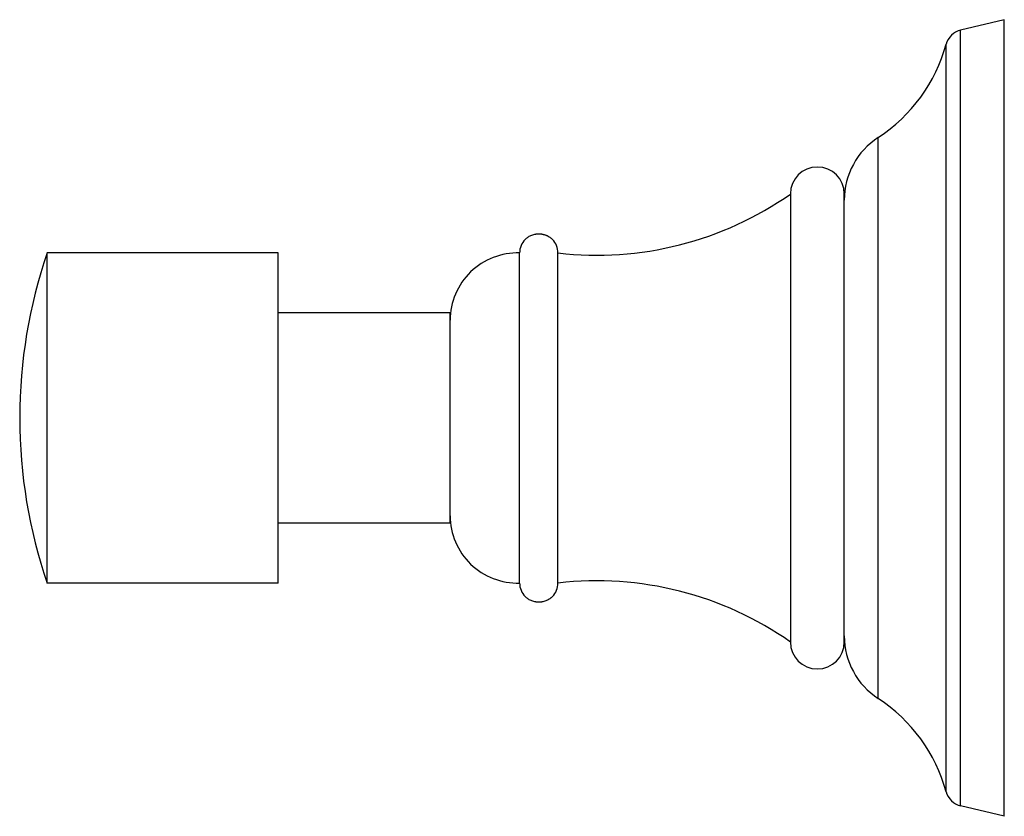
# Model space of a CAD drawing. Units: inches. Extents: x 9.97 to 12.89, y 6.99 to 9.36.
import ezdxf

# ---------------------------------------------------------------- set-up
doc = ezdxf.new("R2010")
doc.units = ezdxf.units.IN
doc.header["$LTSCALE"] = 1.28622
doc.header["$MEASUREMENT"] = 0
doc.layers.get('0').update_dxf_attribs({"linetype": 'CONTINUOUS'})

msp = doc.modelspace()

# ---------------------------------------------------------------- linework, layer by layer
at = {"color": 6, "linetype": 'Continuous'}
for p, q in [((12.8891, 9.3598), (12.7595, 9.3287)), ((12.8891, 6.9948), (12.8891, 9.3598)), ((12.2541, 8.8423), (12.2541, 7.5123)), ((10.0481, 7.6873), (10.0481, 8.6673)), ((10.7331, 8.6673), (10.0481, 8.6673)), ((10.7331, 7.6873), (10.7331, 8.6673)), ((11.4501, 7.6873), (11.4501, 8.6673)), ((11.5641, 7.6873), (11.5641, 8.6673)), ((11.2441, 8.4898), (10.7331, 8.4898)), ((9.9661, 8.1781), (9.9661, 8.1764)), ((11.2441, 7.8648), (10.7331, 7.8648)), ((10.7331, 7.6873), (10.0481, 7.6873)), ((12.8891, 6.9948), (12.7595, 7.0258))]:
    msp.add_line(p, q, dxfattribs=at)
at = {"color": 9, "linetype": 'Continuous'}
for p, q in [((12.7595, 7.0258), (12.7595, 9.3287)), ((12.7163, 7.0677), (12.7163, 9.2868)), ((12.5148, 7.3443), (12.5148, 9.0102))]:
    msp.add_line(p, q, dxfattribs=at)
at = {"color": 7, "linetype": 'Continuous'}
for p, q in [((12.4141, 7.5123), (12.4141, 8.8423)), ((11.2441, 7.8648), (11.2441, 8.4898))]:
    msp.add_line(p, q, dxfattribs=at)
at = {"color": 6, "linetype": 'Continuous'}
for centre, radius, start, end in [((12.7732, 9.2713), 0.059, 103.4629, 164.7725), ((12.2522, 9.4132), 0.481, 303.1029, 344.7725), ((12.6361, 8.8243), 0.222, 123.1029, 180), ((12.3341, 8.8423), 0.08, 0, 180), ((11.6794, 9.6606), 1, 263.3814, 305.0815), ((11.5071, 8.6673), 0.057, 135.4321, 180), ((11.5071, 8.6673), 0.057, 0, 44.5679), ((11.4661, 8.1781), 1.5, 160.9674, 180), ((11.4441, 8.4673), 0.2, 88.2809, 180), ((11.4661, 8.1764), 1.5, 180, 199.0326), ((11.4441, 7.8872), 0.2, 180, 271.7191), ((11.6794, 6.6939), 1, 54.9185, 96.6186), ((11.5071, 7.6873), 0.057, 180, 224.6332), ((11.5071, 7.6873), 0.057, 315.3668, 360), ((12.3341, 7.5123), 0.08, 180, 360), ((12.6361, 7.5302), 0.222, 180, 236.8971), ((12.2522, 6.9413), 0.481, 15.2275, 56.8971), ((12.7732, 7.0832), 0.059, 195.2275, 256.5371)]:
    msp.add_arc(centre, radius, start, end, dxfattribs=at)
for points, start_tangent, end_tangent in [([(11.4665, 8.7073), (11.4702, 8.7107), (11.4743, 8.7139), (11.4789, 8.7167), (11.4839, 8.7192), (11.4893, 8.7212), (11.495, 8.7227), (11.498, 8.7233), (11.501, 8.7237), (11.504, 8.7239), (11.5071, 8.724), (11.5101, 8.7239), (11.5132, 8.7237), (11.5162, 8.7233), (11.5191, 8.7228), (11.522, 8.7221), (11.5249, 8.7212), (11.5276, 8.7203), (11.5303, 8.7192), (11.5328, 8.718), (11.5353, 8.7167), (11.5398, 8.7139), (11.544, 8.7107), (11.5477, 8.7073)], (0.701754, 0.712419), (0.701754, -0.712419)), ([(11.4665, 7.6472), (11.4665, 7.6473)], (-0.701356, 0.712811), (-0.701356, 0.712811)), ([(11.5477, 7.6472), (11.5459, 7.6455), (11.544, 7.6438), (11.5419, 7.6422), (11.5398, 7.6406), (11.5352, 7.6378), (11.5302, 7.6353), (11.5249, 7.6333), (11.5192, 7.6318), (11.5162, 7.6312), (11.5132, 7.6308), (11.5102, 7.6306), (11.5071, 7.6305), (11.5041, 7.6306), (11.501, 7.6308), (11.498, 7.6312), (11.4951, 7.6318), (11.4894, 7.6333), (11.484, 7.6353), (11.479, 7.6378), (11.4744, 7.6406), (11.4702, 7.6438), (11.4665, 7.6472)], (-0.701814, -0.71236), (-0.701768, 0.712406)), ([(11.5477, 7.6473), (11.5477, 7.6472)], (-0.701378, -0.712789), (-0.701378, -0.712789))]:
    msp.add_spline(points, degree=3, dxfattribs=dict(at, start_tangent=start_tangent, end_tangent=end_tangent))

doc.saveas('drawing.dxf')
